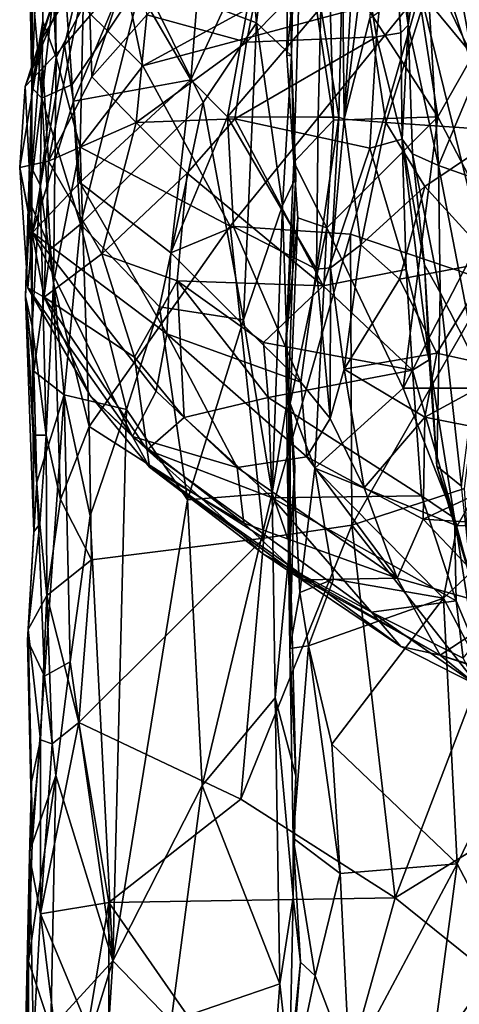
# Model space of a CAD drawing. Extents: x -11.9 to -9.02, y 1 to 3.8.
# Drawn here: x -11.9 to -11.6, y 1.48 to 2.15 of the extents above; entities that cross this region are included whole.
import ezdxf

# ---------------------------------------------------------------- set-up
doc = ezdxf.new("R2010")
doc.units = 0
doc.header["$MEASUREMENT"] = 0
doc.layers.add('1', color=7, linetype='CONTINUOUS')

msp = doc.modelspace()

# ---------------------------------------------------------------- linework, layer by layer
at = {"layer": '1'}
for points in [[(-11.741977, 2.151448, -5.581785), (-11.748157, 2.22236, -5.569823), (-11.71816, 2.343311, -5.630603)], [(-11.718141, 2.12901, -5.634744), (-11.741977, 2.151448, -5.581785), (-11.71816, 2.343311, -5.630603)], [(-11.718141, 2.12901, -5.634744), (-11.71816, 2.343311, -5.630603), (-11.71581, 2.241949, -5.65347)], [(-11.886549, 2.314446, -4.973905), (-11.893815, 2.336239, -5.18893), (-11.89437, 2.107221, -5.097109)], [(-11.893973, 2.228181, -5.170255), (-11.89437, 2.107221, -5.097109), (-11.893815, 2.336239, -5.18893)], [(-11.648535, 2.219141, -6.349322), (-11.638848, 2.14981, -6.309916), (-11.643972, 2.315133, -6.326726)], [(-11.643972, 2.315133, -6.326726), (-11.638848, 2.14981, -6.309916), (-11.62793, 2.222055, -6.292064)], [(-11.886895, 2.15256, -4.987487), (-11.886549, 2.314446, -4.973905), (-11.89437, 2.107221, -5.097109)], [(-11.886895, 2.15256, -4.987487), (-11.878054, 2.127931, -4.918305), (-11.886549, 2.314446, -4.973905)], [(-11.879921, 2.30371, -4.91935), (-11.886549, 2.314446, -4.973905), (-11.878054, 2.127931, -4.918305)], [(-11.879921, 2.30371, -4.91935), (-11.878054, 2.127931, -4.918305), (-11.859641, 2.162261, -4.892778)], [(-11.648177, 2.277424, -5.869814), (-11.618646, 2.087704, -5.882328), (-11.692923, 2.202729, -5.854685)], [(-11.648177, 2.277424, -5.869814), (-11.569942, 2.173547, -5.911712), (-11.618646, 2.087704, -5.882328)], [(-11.62793, 2.222055, -6.292064), (-11.592858, 2.114973, -6.259557), (-11.62143, 2.271901, -6.287867)], [(-11.592858, 2.114973, -6.259557), (-11.526403, 2.164721, -6.245783), (-11.62143, 2.271901, -6.287867)], [(-11.848545, 2.262162, -6.790751), (-11.852678, 2.220403, -6.87004), (-11.899028, 2.108297, -6.801733)], [(-11.899028, 2.108297, -6.801733), (-11.888202, 2.139631, -6.734148), (-11.848545, 2.262162, -6.790751)], [(-11.848545, 2.262162, -6.790751), (-11.888202, 2.139631, -6.734148), (-11.856304, 2.193594, -6.660547)], [(-11.682357, 2.085911, -7.217481), (-11.672349, 2.261169, -7.198972), (-11.660552, 2.26164, -7.228556)], [(-11.682357, 2.085911, -7.217481), (-11.660552, 2.26164, -7.228556), (-11.664882, 2.154674, -7.241834)], [(-11.672349, 2.261169, -7.198972), (-11.682357, 2.085911, -7.217481), (-11.683491, 2.191198, -7.126281)], [(-11.859641, 2.162261, -4.892778), (-11.818978, 2.122277, -4.888252), (-11.846766, 2.254179, -4.890182)], [(-11.846766, 2.254179, -4.890182), (-11.818978, 2.122277, -4.888252), (-11.591002, 2.24664, -4.894796)], [(-11.816298, 2.15689, -6.557848), (-11.748643, 2.138393, -6.489098), (-11.72645, 2.249982, -6.520894)], [(-11.672652, 2.216806, -6.473782), (-11.72645, 2.249982, -6.520894), (-11.748643, 2.138393, -6.489098)], [(-11.591002, 2.24664, -4.894796), (-11.818978, 2.122277, -4.888252), (-11.630753, 2.17272, -4.89292)], [(-11.71581, 2.241949, -5.65347), (-11.720194, 2.230452, -5.802844), (-11.718141, 2.12901, -5.634744)], [(-11.5441, 2.147259, -7.264875), (-11.622177, 2.184779, -7.259674), (-11.485735, 2.245208, -7.262051)], [(-11.650683, 2.239696, -6.447791), (-11.672652, 2.216806, -6.473782), (-11.66035, 2.14194, -6.451372)], [(-11.643941, 2.144765, -6.408901), (-11.650683, 2.239696, -6.447791), (-11.66035, 2.14194, -6.451372)], [(-11.650683, 2.239696, -6.447791), (-11.643941, 2.144765, -6.408901), (-11.648535, 2.219141, -6.349322)], [(-11.893973, 2.228181, -5.170255), (-11.895988, 2.197838, -5.232329), (-11.89437, 2.107221, -5.097109)], [(-11.777183, 2.230682, -7.000551), (-11.786386, 2.112731, -7.048249), (-11.829329, 2.186293, -6.968868)], [(-11.737509, 2.218707, -7.059928), (-11.786386, 2.112731, -7.048249), (-11.777183, 2.230682, -7.000551)], [(-11.720194, 2.230452, -5.802844), (-11.711258, 2.227731, -5.835223), (-11.721335, 2.129579, -5.80552)], [(-11.718141, 2.12901, -5.634744), (-11.720194, 2.230452, -5.802844), (-11.721335, 2.129579, -5.80552)], [(-11.741977, 2.151448, -5.581785), (-11.819474, 2.180818, -5.483482), (-11.748157, 2.22236, -5.569823)], [(-11.716627, 2.056821, -5.813135), (-11.721335, 2.129579, -5.80552), (-11.711258, 2.227731, -5.835223)], [(-11.689483, 2.085333, -5.854832), (-11.716627, 2.056821, -5.813135), (-11.711258, 2.227731, -5.835223)], [(-11.689483, 2.085333, -5.854832), (-11.711258, 2.227731, -5.835223), (-11.692923, 2.202729, -5.854685)], [(-11.638848, 2.14981, -6.309916), (-11.618209, 2.054521, -6.277242), (-11.62793, 2.222055, -6.292064)], [(-11.592858, 2.114973, -6.259557), (-11.62793, 2.222055, -6.292064), (-11.618209, 2.054521, -6.277242)], [(-11.899028, 2.108297, -6.801733), (-11.852678, 2.220403, -6.87004), (-11.872217, 2.136341, -6.906042)], [(-11.887588, 2.100365, -5.305472), (-11.895988, 2.197838, -5.232329), (-11.87482, 2.216643, -5.351472)], [(-11.887588, 2.100365, -5.305472), (-11.87482, 2.216643, -5.351472), (-11.867024, 2.109534, -5.390075)], [(-11.819474, 2.180818, -5.483482), (-11.867024, 2.109534, -5.390075), (-11.87482, 2.216643, -5.351472)], [(-11.852678, 2.220403, -6.87004), (-11.829329, 2.186293, -6.968868), (-11.872217, 2.136341, -6.906042)], [(-11.761621, 2.08762, -7.075603), (-11.786386, 2.112731, -7.048249), (-11.737509, 2.218707, -7.059928)], [(-11.737509, 2.218707, -7.059928), (-11.698193, 2.161823, -7.105693), (-11.761621, 2.08762, -7.075603)], [(-11.748643, 2.138393, -6.489098), (-11.66035, 2.14194, -6.451372), (-11.672652, 2.216806, -6.473782)], [(-11.643941, 2.144765, -6.408901), (-11.638848, 2.14981, -6.309916), (-11.648535, 2.219141, -6.349322)], [(-11.853627, 2.114689, -6.602867), (-11.820882, 2.214722, -6.592113), (-11.856304, 2.193594, -6.660547)], [(-11.820882, 2.214722, -6.592113), (-11.853627, 2.114689, -6.602867), (-11.816298, 2.15689, -6.557848)], [(-11.689483, 2.085333, -5.854832), (-11.692923, 2.202729, -5.854685), (-11.618646, 2.087704, -5.882328)], [(-11.887588, 2.100365, -5.305472), (-11.89437, 2.107221, -5.097109), (-11.895988, 2.197838, -5.232329)], [(-11.856304, 2.193594, -6.660547), (-11.888202, 2.139631, -6.734148), (-11.883177, 2.057423, -6.656087)], [(-11.853627, 2.114689, -6.602867), (-11.856304, 2.193594, -6.660547), (-11.883177, 2.057423, -6.656087)], [(-11.698193, 2.161823, -7.105693), (-11.683491, 2.191198, -7.126281), (-11.685869, 2.087343, -7.137927)], [(-11.682357, 2.085911, -7.217481), (-11.685869, 2.087343, -7.137927), (-11.683491, 2.191198, -7.126281)], [(-11.872217, 2.136341, -6.906042), (-11.829329, 2.186293, -6.968868), (-11.866096, 2.098176, -6.944432)], [(-11.866096, 2.098176, -6.944432), (-11.829329, 2.186293, -6.968868), (-11.786386, 2.112731, -7.048249)], [(-11.654075, 2.083739, -7.245763), (-11.664882, 2.154674, -7.241834), (-11.622177, 2.184779, -7.259674)], [(-11.57109, 2.078196, -7.255583), (-11.654075, 2.083739, -7.245763), (-11.622177, 2.184779, -7.259674)], [(-11.622177, 2.184779, -7.259674), (-11.5441, 2.147259, -7.264875), (-11.57109, 2.078196, -7.255583)], [(-11.861528, 2.014744, -5.402462), (-11.867024, 2.109534, -5.390075), (-11.819474, 2.180818, -5.483482)], [(-11.861528, 2.014744, -5.402462), (-11.819474, 2.180818, -5.483482), (-11.778109, 2.097289, -5.537838)], [(-11.778109, 2.097289, -5.537838), (-11.819474, 2.180818, -5.483482), (-11.741977, 2.151448, -5.581785)], [(-11.630753, 2.17272, -4.89292), (-11.520952, 2.040144, -4.892008), (-11.51067, 2.180495, -4.889797)], [(-11.759872, 2.013231, -4.891895), (-11.630753, 2.17272, -4.89292), (-11.818978, 2.122277, -4.888252)], [(-11.759872, 2.013231, -4.891895), (-11.678094, 2.007768, -4.892097), (-11.630753, 2.17272, -4.89292)], [(-11.582562, 1.975522, -4.894331), (-11.630753, 2.17272, -4.89292), (-11.678094, 2.007768, -4.892097)], [(-11.630753, 2.17272, -4.89292), (-11.582562, 1.975522, -4.894331), (-11.520952, 2.040144, -4.892008)], [(-11.569942, 2.173547, -5.911712), (-11.582786, 2.018841, -5.907443), (-11.618646, 2.087704, -5.882328)], [(-11.859641, 2.162261, -4.892778), (-11.878054, 2.127931, -4.918305), (-11.861553, 2.066907, -4.89274)], [(-11.818978, 2.122277, -4.888252), (-11.859641, 2.162261, -4.892778), (-11.861553, 2.066907, -4.89274)], [(-11.698193, 2.161823, -7.105693), (-11.699986, 2.087422, -7.11233), (-11.761621, 2.08762, -7.075603)], [(-11.698193, 2.161823, -7.105693), (-11.685869, 2.087343, -7.137927), (-11.699986, 2.087422, -7.11233)], [(-11.816298, 2.15689, -6.557848), (-11.853627, 2.114689, -6.602867), (-11.823628, 2.083793, -6.550014)], [(-11.823628, 2.083793, -6.550014), (-11.748643, 2.138393, -6.489098), (-11.816298, 2.15689, -6.557848)], [(-11.654075, 2.083739, -7.245763), (-11.682357, 2.085911, -7.217481), (-11.664882, 2.154674, -7.241834)], [(-11.894507, 2.052683, -4.999788), (-11.886895, 2.15256, -4.987487), (-11.89437, 2.107221, -5.097109)], [(-11.888807, 2.041256, -4.925889), (-11.886895, 2.15256, -4.987487), (-11.894507, 2.052683, -4.999788)], [(-11.878054, 2.127931, -4.918305), (-11.886895, 2.15256, -4.987487), (-11.888807, 2.041256, -4.925889)], [(-11.778109, 2.097289, -5.537838), (-11.741977, 2.151448, -5.581785), (-11.750772, 1.949565, -5.567022)], [(-11.741977, 2.151448, -5.581785), (-11.724247, 2.027273, -5.60935), (-11.750772, 1.949565, -5.567022)], [(-11.718141, 2.12901, -5.634744), (-11.724247, 2.027273, -5.60935), (-11.741977, 2.151448, -5.581785)], [(-11.638848, 2.14981, -6.309916), (-11.643941, 2.144765, -6.408901), (-11.643026, 2.072535, -6.418404)], [(-11.635862, 2.062499, -6.314745), (-11.638848, 2.14981, -6.309916), (-11.643026, 2.072535, -6.418404)], [(-11.635862, 2.062499, -6.314745), (-11.618209, 2.054521, -6.277242), (-11.638848, 2.14981, -6.309916)], [(-11.748643, 2.138393, -6.489098), (-11.756498, 2.086296, -6.489125), (-11.66035, 2.14194, -6.451372)], [(-11.66035, 2.14194, -6.451372), (-11.756498, 2.086296, -6.489125), (-11.664958, 2.066289, -6.44949)], [(-11.664958, 2.066289, -6.44949), (-11.643026, 2.072535, -6.418404), (-11.66035, 2.14194, -6.451372)], [(-11.643026, 2.072535, -6.418404), (-11.643941, 2.144765, -6.408901), (-11.66035, 2.14194, -6.451372)], [(-11.883177, 2.057423, -6.656087), (-11.888202, 2.139631, -6.734148), (-11.902717, 2.053203, -6.739274)], [(-11.899028, 2.108297, -6.801733), (-11.902717, 2.053203, -6.739274), (-11.888202, 2.139631, -6.734148)], [(-11.899028, 2.108297, -6.801733), (-11.872217, 2.136341, -6.906042), (-11.893931, 2.008951, -6.862255)], [(-11.893931, 2.008951, -6.862255), (-11.872217, 2.136341, -6.906042), (-11.866096, 2.098176, -6.944432)], [(-11.756498, 2.086296, -6.489125), (-11.748643, 2.138393, -6.489098), (-11.823628, 2.083793, -6.550014)], [(-11.878054, 2.127931, -4.918305), (-11.888807, 2.041256, -4.925889), (-11.879748, 1.974708, -4.909985)], [(-11.861553, 2.066907, -4.89274), (-11.878054, 2.127931, -4.918305), (-11.879748, 1.974708, -4.909985)], [(-11.718141, 2.12901, -5.634744), (-11.715213, 2.046534, -5.648987), (-11.724247, 2.027273, -5.60935)], [(-11.718141, 2.12901, -5.634744), (-11.721335, 2.129579, -5.80552), (-11.716627, 2.056821, -5.813135)], [(-11.715213, 2.046534, -5.648987), (-11.718141, 2.12901, -5.634744), (-11.716627, 2.056821, -5.813135)], [(-11.759872, 2.013231, -4.891895), (-11.818978, 2.122277, -4.888252), (-11.861553, 2.066907, -4.89274)], [(-11.853627, 2.114689, -6.602867), (-11.883177, 2.057423, -6.656087), (-11.823628, 2.083793, -6.550014)], [(-11.618209, 2.054521, -6.277242), (-11.559033, 2.03337, -6.252784), (-11.592858, 2.114973, -6.259557)], [(-11.893931, 2.008951, -6.862255), (-11.902717, 2.053203, -6.739274), (-11.899028, 2.108297, -6.801733)], [(-11.867024, 2.109534, -5.390075), (-11.861528, 2.014744, -5.402462), (-11.887588, 2.100365, -5.305472)], [(-11.86193, 2.043027, -6.948021), (-11.866096, 2.098176, -6.944432), (-11.786386, 2.112731, -7.048249)], [(-11.800067, 1.995232, -7.024613), (-11.86193, 2.043027, -6.948021), (-11.786386, 2.112731, -7.048249)], [(-11.786386, 2.112731, -7.048249), (-11.761621, 2.08762, -7.075603), (-11.800067, 1.995232, -7.024613)], [(-11.898779, 1.96542, -5.155106), (-11.89437, 2.107221, -5.097109), (-11.896317, 2.030419, -5.259486)], [(-11.89437, 2.107221, -5.097109), (-11.898779, 1.96542, -5.155106), (-11.894507, 2.052683, -4.999788)], [(-11.896317, 2.030419, -5.259486), (-11.89437, 2.107221, -5.097109), (-11.887588, 2.100365, -5.305472)], [(-11.887588, 2.100365, -5.305472), (-11.881762, 1.997668, -5.343847), (-11.896317, 2.030419, -5.259486)], [(-11.866096, 2.098176, -6.944432), (-11.86193, 2.043027, -6.948021), (-11.893931, 2.008951, -6.862255)], [(-11.861528, 2.014744, -5.402462), (-11.881762, 1.997668, -5.343847), (-11.887588, 2.100365, -5.305472)], [(-11.778109, 2.097289, -5.537838), (-11.807691, 1.958387, -5.501422), (-11.861528, 2.014744, -5.402462)], [(-11.778109, 2.097289, -5.537838), (-11.750772, 1.949565, -5.567022), (-11.807691, 1.958387, -5.501422)], [(-11.761621, 2.08762, -7.075603), (-11.757576, 2.012773, -7.068969), (-11.800067, 1.995232, -7.024613)], [(-11.7012, 1.984042, -7.107517), (-11.761621, 2.08762, -7.075603), (-11.699986, 2.087422, -7.11233)], [(-11.7012, 1.984042, -7.107517), (-11.757576, 2.012773, -7.068969), (-11.761621, 2.08762, -7.075603)], [(-11.694189, 2.012114, -5.854921), (-11.618646, 2.087704, -5.882328), (-11.642308, 1.903277, -5.868273)], [(-11.694189, 2.012114, -5.854921), (-11.689483, 2.085333, -5.854832), (-11.618646, 2.087704, -5.882328)], [(-11.582786, 2.018841, -5.907443), (-11.642308, 1.903277, -5.868273), (-11.618646, 2.087704, -5.882328)], [(-11.883177, 2.057423, -6.656087), (-11.847007, 1.994612, -6.601606), (-11.823628, 2.083793, -6.550014)], [(-11.847007, 1.994612, -6.601606), (-11.788948, 2.049283, -6.517396), (-11.823628, 2.083793, -6.550014)], [(-11.756498, 2.086296, -6.489125), (-11.823628, 2.083793, -6.550014), (-11.788948, 2.049283, -6.517396)], [(-11.756498, 2.086296, -6.489125), (-11.788948, 2.049283, -6.517396), (-11.696685, 1.972779, -6.480402)], [(-11.664958, 2.066289, -6.44949), (-11.756498, 2.086296, -6.489125), (-11.696685, 1.972779, -6.480402)], [(-11.716627, 2.056821, -5.813135), (-11.689483, 2.085333, -5.854832), (-11.694189, 2.012114, -5.854921)], [(-11.7012, 1.984042, -7.107517), (-11.699986, 2.087422, -7.11233), (-11.685869, 2.087343, -7.137927)], [(-11.691574, 1.984996, -7.173455), (-11.7012, 1.984042, -7.107517), (-11.685869, 2.087343, -7.137927)], [(-11.691574, 1.984996, -7.173455), (-11.685869, 2.087343, -7.137927), (-11.682357, 2.085911, -7.217481)], [(-11.682357, 2.085911, -7.217481), (-11.671073, 2.000703, -7.216564), (-11.691574, 1.984996, -7.173455)], [(-11.682357, 2.085911, -7.217481), (-11.654075, 2.083739, -7.245763), (-11.671073, 2.000703, -7.216564)], [(-11.654075, 2.083739, -7.245763), (-11.627468, 2.040373, -7.242796), (-11.671073, 2.000703, -7.216564)], [(-11.57109, 2.078196, -7.255583), (-11.627468, 2.040373, -7.242796), (-11.654075, 2.083739, -7.245763)], [(-11.581042, 1.989378, -7.226834), (-11.627468, 2.040373, -7.242796), (-11.57109, 2.078196, -7.255583)], [(-11.640206, 1.983777, -6.450972), (-11.643026, 2.072535, -6.418404), (-11.664958, 2.066289, -6.44949)], [(-11.6247, 1.922515, -6.441988), (-11.643026, 2.072535, -6.418404), (-11.640206, 1.983777, -6.450972)], [(-11.627731, 1.987065, -6.341294), (-11.643026, 2.072535, -6.418404), (-11.6247, 1.922515, -6.441988)], [(-11.643026, 2.072535, -6.418404), (-11.627731, 1.987065, -6.341294), (-11.635862, 2.062499, -6.314745)], [(-11.855575, 1.877258, -4.891995), (-11.861553, 2.066907, -4.89274), (-11.879748, 1.974708, -4.909985)], [(-11.861553, 2.066907, -4.89274), (-11.855575, 1.877258, -4.891995), (-11.759872, 2.013231, -4.891895)], [(-11.664958, 2.066289, -6.44949), (-11.696685, 1.972779, -6.480402), (-11.640206, 1.983777, -6.450972)], [(-11.635862, 2.062499, -6.314745), (-11.627731, 1.987065, -6.341294), (-11.617038, 1.968153, -6.294883)], [(-11.635862, 2.062499, -6.314745), (-11.617038, 1.968153, -6.294883), (-11.618209, 2.054521, -6.277242)], [(-11.886171, 1.965042, -6.703592), (-11.883177, 2.057423, -6.656087), (-11.902717, 2.053203, -6.739274)], [(-11.883177, 2.057423, -6.656087), (-11.886171, 1.965042, -6.703592), (-11.847007, 1.994612, -6.601606)], [(-11.721961, 1.933108, -5.792189), (-11.715213, 2.046534, -5.648987), (-11.716627, 2.056821, -5.813135)], [(-11.716627, 2.056821, -5.813135), (-11.713805, 2.018979, -5.830559), (-11.721961, 1.933108, -5.792189)], [(-11.713805, 2.018979, -5.830559), (-11.716627, 2.056821, -5.813135), (-11.694189, 2.012114, -5.854921)], [(-11.591965, 1.918889, -6.274687), (-11.618209, 2.054521, -6.277242), (-11.617038, 1.968153, -6.294883)], [(-11.618209, 2.054521, -6.277242), (-11.591965, 1.918889, -6.274687), (-11.559033, 2.03337, -6.252784)], [(-11.902717, 2.053203, -6.739274), (-11.897208, 1.97149, -6.794898), (-11.886171, 1.965042, -6.703592)], [(-11.902717, 2.053203, -6.739274), (-11.893931, 2.008951, -6.862255), (-11.897208, 1.97149, -6.794898)], [(-11.898779, 1.96542, -5.155106), (-11.894192, 1.945303, -5.038443), (-11.894507, 2.052683, -4.999788)], [(-11.888807, 2.041256, -4.925889), (-11.894507, 2.052683, -4.999788), (-11.894192, 1.945303, -5.038443)], [(-11.788948, 2.049283, -6.517396), (-11.847007, 1.994612, -6.601606), (-11.795711, 1.976254, -6.546779)], [(-11.696685, 1.972779, -6.480402), (-11.788948, 2.049283, -6.517396), (-11.795711, 1.976254, -6.546779)], [(-11.888807, 2.041256, -4.925889), (-11.894192, 1.945303, -5.038443), (-11.884788, 1.871372, -4.928983)], [(-11.893931, 2.008951, -6.862255), (-11.86193, 2.043027, -6.948021), (-11.802688, 1.940045, -6.999779)], [(-11.888807, 2.041256, -4.925889), (-11.884788, 1.871372, -4.928983), (-11.879748, 1.974708, -4.909985)], [(-11.802688, 1.940045, -6.999779), (-11.86193, 2.043027, -6.948021), (-11.800067, 1.995232, -7.024613)], [(-11.724247, 2.027273, -5.60935), (-11.715213, 2.046534, -5.648987), (-11.720132, 1.89937, -5.627838)], [(-11.715213, 2.046534, -5.648987), (-11.721961, 1.933108, -5.792189), (-11.720132, 1.89937, -5.627838)], [(-11.627468, 2.040373, -7.242796), (-11.644855, 1.977194, -7.219998), (-11.671073, 2.000703, -7.216564)], [(-11.581042, 1.989378, -7.226834), (-11.644855, 1.977194, -7.219998), (-11.627468, 2.040373, -7.242796)], [(-11.896317, 2.030419, -5.259486), (-11.893143, 1.914791, -5.276005), (-11.898779, 1.96542, -5.155106)], [(-11.881762, 1.997668, -5.343847), (-11.893143, 1.914791, -5.276005), (-11.896317, 2.030419, -5.259486)], [(-11.724247, 2.027273, -5.60935), (-11.731318, 1.83182, -5.598295), (-11.750772, 1.949565, -5.567022)], [(-11.724247, 2.027273, -5.60935), (-11.720132, 1.89937, -5.627838), (-11.731318, 1.83182, -5.598295)], [(-11.881762, 1.997668, -5.343847), (-11.861528, 2.014744, -5.402462), (-11.872422, 1.898696, -5.356779)], [(-11.830257, 1.888754, -5.463758), (-11.872422, 1.898696, -5.356779), (-11.861528, 2.014744, -5.402462)], [(-11.861528, 2.014744, -5.402462), (-11.807691, 1.958387, -5.501422), (-11.830257, 1.888754, -5.463758)], [(-11.713805, 2.018979, -5.830559), (-11.719017, 1.892883, -5.821082), (-11.721961, 1.933108, -5.792189)], [(-11.713805, 2.018979, -5.830559), (-11.694189, 2.012114, -5.854921), (-11.719017, 1.892883, -5.821082)], [(-11.642308, 1.903277, -5.868273), (-11.582786, 2.018841, -5.907443), (-11.55161, 1.903267, -5.933311)], [(-11.893931, 2.008951, -6.862255), (-11.826008, 1.870405, -6.863452), (-11.897208, 1.97149, -6.794898)], [(-11.826008, 1.870405, -6.863452), (-11.893931, 2.008951, -6.862255), (-11.809941, 1.901195, -6.94799)], [(-11.809941, 1.901195, -6.94799), (-11.893931, 2.008951, -6.862255), (-11.802688, 1.940045, -6.999779)], [(-11.736909, 1.801369, -4.89108), (-11.759872, 2.013231, -4.891895), (-11.855575, 1.877258, -4.891995)], [(-11.757576, 2.012773, -7.068969), (-11.711664, 1.907184, -7.073671), (-11.800067, 1.995232, -7.024613)], [(-11.736909, 1.801369, -4.89108), (-11.678094, 2.007768, -4.892097), (-11.759872, 2.013231, -4.891895)], [(-11.711664, 1.907184, -7.073671), (-11.757576, 2.012773, -7.068969), (-11.7012, 1.984042, -7.107517)], [(-11.677139, 1.810015, -4.894245), (-11.678094, 2.007768, -4.892097), (-11.736909, 1.801369, -4.89108)], [(-11.719017, 1.892883, -5.821082), (-11.694189, 2.012114, -5.854921), (-11.702169, 1.848853, -5.847141)], [(-11.694189, 2.012114, -5.854921), (-11.642308, 1.903277, -5.868273), (-11.702169, 1.848853, -5.847141)], [(-11.678094, 2.007768, -4.892097), (-11.677139, 1.810015, -4.894245), (-11.582562, 1.975522, -4.894331)], [(-11.691574, 1.984996, -7.173455), (-11.671073, 2.000703, -7.216564), (-11.682392, 1.916159, -7.160073)], [(-11.644855, 1.977194, -7.219998), (-11.682392, 1.916159, -7.160073), (-11.671073, 2.000703, -7.216564)], [(-11.881762, 1.997668, -5.343847), (-11.872422, 1.898696, -5.356779), (-11.893143, 1.914791, -5.276005)], [(-11.824749, 1.924187, -6.614065), (-11.847007, 1.994612, -6.601606), (-11.886171, 1.965042, -6.703592)], [(-11.824749, 1.924187, -6.614065), (-11.795711, 1.976254, -6.546779), (-11.847007, 1.994612, -6.601606)], [(-11.802688, 1.940045, -6.999779), (-11.800067, 1.995232, -7.024613), (-11.711664, 1.907184, -7.073671)], [(-11.619456, 1.927108, -7.193884), (-11.644855, 1.977194, -7.219998), (-11.581042, 1.989378, -7.226834)], [(-11.619456, 1.927108, -7.193884), (-11.581042, 1.989378, -7.226834), (-11.568483, 1.915747, -7.186256)], [(-11.7012, 1.984042, -7.107517), (-11.691851, 1.88269, -7.104812), (-11.711664, 1.907184, -7.073671)], [(-11.691851, 1.88269, -7.104812), (-11.7012, 1.984042, -7.107517), (-11.691574, 1.984996, -7.173455)], [(-11.696685, 1.972779, -6.480402), (-11.635943, 1.915485, -6.475321), (-11.640206, 1.983777, -6.450972)], [(-11.682392, 1.916159, -7.160073), (-11.691851, 1.88269, -7.104812), (-11.691574, 1.984996, -7.173455)], [(-11.635943, 1.915485, -6.475321), (-11.6247, 1.922515, -6.441988), (-11.640206, 1.983777, -6.450972)], [(-11.61937, 1.850192, -6.336136), (-11.617038, 1.968153, -6.294883), (-11.627731, 1.987065, -6.341294)], [(-11.627731, 1.987065, -6.341294), (-11.6247, 1.922515, -6.441988), (-11.61937, 1.850192, -6.336136)], [(-11.879748, 1.974708, -4.909985), (-11.884788, 1.871372, -4.928983), (-11.875055, 1.827523, -4.899761)], [(-11.875055, 1.827523, -4.899761), (-11.855575, 1.877258, -4.891995), (-11.879748, 1.974708, -4.909985)], [(-11.791062, 1.883216, -6.610059), (-11.795711, 1.976254, -6.546779), (-11.824749, 1.924187, -6.614065)], [(-11.737108, 1.934169, -6.520556), (-11.795711, 1.976254, -6.546779), (-11.734052, 1.89691, -6.544871)], [(-11.734052, 1.89691, -6.544871), (-11.795711, 1.976254, -6.546779), (-11.791062, 1.883216, -6.610059)], [(-11.795711, 1.976254, -6.546779), (-11.737108, 1.934169, -6.520556), (-11.696685, 1.972779, -6.480402)], [(-11.644855, 1.977194, -7.219998), (-11.619456, 1.927108, -7.193884), (-11.682392, 1.916159, -7.160073)], [(-11.582562, 1.975522, -4.894331), (-11.677139, 1.810015, -4.894245), (-11.600677, 1.835128, -4.892691)], [(-11.854962, 1.898162, -6.775846), (-11.886171, 1.965042, -6.703592), (-11.897208, 1.97149, -6.794898)], [(-11.854962, 1.898162, -6.775846), (-11.897208, 1.97149, -6.794898), (-11.826008, 1.870405, -6.863452)], [(-11.635943, 1.915485, -6.475321), (-11.696685, 1.972779, -6.480402), (-11.737108, 1.934169, -6.520556)], [(-11.61937, 1.850192, -6.336136), (-11.602684, 1.836659, -6.303457), (-11.617038, 1.968153, -6.294883)], [(-11.602684, 1.836659, -6.303457), (-11.591965, 1.918889, -6.274687), (-11.617038, 1.968153, -6.294883)], [(-11.893062, 1.805688, -5.159013), (-11.893659, 1.871365, -5.061349), (-11.898779, 1.96542, -5.155106)], [(-11.891086, 1.839287, -5.25363), (-11.893062, 1.805688, -5.159013), (-11.898779, 1.96542, -5.155106)], [(-11.893659, 1.871365, -5.061349), (-11.894192, 1.945303, -5.038443), (-11.898779, 1.96542, -5.155106)], [(-11.893143, 1.914791, -5.276005), (-11.891086, 1.839287, -5.25363), (-11.898779, 1.96542, -5.155106)], [(-11.816247, 1.86137, -6.700988), (-11.824749, 1.924187, -6.614065), (-11.886171, 1.965042, -6.703592)], [(-11.886171, 1.965042, -6.703592), (-11.854962, 1.898162, -6.775846), (-11.816247, 1.86137, -6.700988)], [(-11.78872, 1.82744, -5.516961), (-11.830257, 1.888754, -5.463758), (-11.807691, 1.958387, -5.501422)], [(-11.807691, 1.958387, -5.501422), (-11.750772, 1.949565, -5.567022), (-11.78872, 1.82744, -5.516961)], [(-11.731318, 1.83182, -5.598295), (-11.78872, 1.82744, -5.516961), (-11.750772, 1.949565, -5.567022)], [(-11.884788, 1.871372, -4.928983), (-11.894192, 1.945303, -5.038443), (-11.893659, 1.871365, -5.061349)], [(-11.754905, 1.849407, -6.986059), (-11.809941, 1.901195, -6.94799), (-11.802688, 1.940045, -6.999779)], [(-11.707642, 1.856441, -7.047673), (-11.802688, 1.940045, -6.999779), (-11.711664, 1.907184, -7.073671)], [(-11.754905, 1.849407, -6.986059), (-11.802688, 1.940045, -6.999779), (-11.707642, 1.856441, -7.047673)], [(-11.737108, 1.934169, -6.520556), (-11.734052, 1.89691, -6.544871), (-11.635943, 1.915485, -6.475321)], [(-11.721961, 1.933108, -5.792189), (-11.715755, 1.849584, -5.685535), (-11.720132, 1.89937, -5.627838)], [(-11.719199, 1.726416, -5.772048), (-11.721961, 1.933108, -5.792189), (-11.719017, 1.892883, -5.821082)], [(-11.721961, 1.933108, -5.792189), (-11.719199, 1.726416, -5.772048), (-11.715755, 1.849584, -5.685535)], [(-11.619456, 1.927108, -7.193884), (-11.627525, 1.88341, -7.161171), (-11.682392, 1.916159, -7.160073)], [(-11.568483, 1.915747, -7.186256), (-11.627525, 1.88341, -7.161171), (-11.619456, 1.927108, -7.193884)], [(-11.791062, 1.883216, -6.610059), (-11.824749, 1.924187, -6.614065), (-11.816247, 1.86137, -6.700988)], [(-11.6247, 1.922515, -6.441988), (-11.635943, 1.915485, -6.475321), (-11.607373, 1.814865, -6.505832)], [(-11.607373, 1.814865, -6.505832), (-11.61937, 1.850192, -6.336136), (-11.6247, 1.922515, -6.441988)], [(-11.891086, 1.839287, -5.25363), (-11.893143, 1.914791, -5.276005), (-11.872422, 1.898696, -5.356779)], [(-11.734052, 1.89691, -6.544871), (-11.629857, 1.829971, -6.538145), (-11.635943, 1.915485, -6.475321)], [(-11.682392, 1.916159, -7.160073), (-11.668668, 1.835579, -7.09191), (-11.691851, 1.88269, -7.104812)], [(-11.668668, 1.835579, -7.09191), (-11.682392, 1.916159, -7.160073), (-11.627525, 1.88341, -7.161171)], [(-11.629857, 1.829971, -6.538145), (-11.607373, 1.814865, -6.505832), (-11.635943, 1.915485, -6.475321)], [(-11.524053, 1.86312, -7.154461), (-11.627525, 1.88341, -7.161171), (-11.568483, 1.915747, -7.186256)], [(-11.691851, 1.88269, -7.104812), (-11.707642, 1.856441, -7.047673), (-11.711664, 1.907184, -7.073671)], [(-11.754905, 1.849407, -6.986059), (-11.826008, 1.870405, -6.863452), (-11.809941, 1.901195, -6.94799)], [(-11.642308, 1.903277, -5.868273), (-11.605611, 1.80962, -5.890002), (-11.702169, 1.848853, -5.847141)], [(-11.642308, 1.903277, -5.868273), (-11.55161, 1.903267, -5.933311), (-11.605611, 1.80962, -5.890002)], [(-11.560328, 1.811635, -5.92751), (-11.605611, 1.80962, -5.890002), (-11.55161, 1.903267, -5.933311)], [(-11.891086, 1.839287, -5.25363), (-11.872422, 1.898696, -5.356779), (-11.885798, 1.707439, -5.297699)], [(-11.872422, 1.898696, -5.356779), (-11.86841, 1.717259, -5.381381), (-11.885798, 1.707439, -5.297699)], [(-11.86841, 1.717259, -5.381381), (-11.872422, 1.898696, -5.356779), (-11.854961, 1.816469, -5.418763)], [(-11.872422, 1.898696, -5.356779), (-11.830257, 1.888754, -5.463758), (-11.854961, 1.816469, -5.418763)], [(-11.81449, 1.849597, -6.833275), (-11.816247, 1.86137, -6.700988), (-11.854962, 1.898162, -6.775846)], [(-11.826008, 1.870405, -6.863452), (-11.81449, 1.849597, -6.833275), (-11.854962, 1.898162, -6.775846)], [(-11.734052, 1.89691, -6.544871), (-11.791062, 1.883216, -6.610059), (-11.73118, 1.828699, -6.629089)], [(-11.629857, 1.829971, -6.538145), (-11.734052, 1.89691, -6.544871), (-11.73118, 1.828699, -6.629089)], [(-11.720132, 1.89937, -5.627838), (-11.719354, 1.796669, -5.63202), (-11.731318, 1.83182, -5.598295)], [(-11.715755, 1.849584, -5.685535), (-11.719354, 1.796669, -5.63202), (-11.720132, 1.89937, -5.627838)], [(-11.839393, 1.514133, -5.44394), (-11.854961, 1.816469, -5.418763), (-11.830257, 1.888754, -5.463758)], [(-11.830257, 1.888754, -5.463758), (-11.78872, 1.82744, -5.516961), (-11.839393, 1.514133, -5.44394)], [(-11.71235, 1.764424, -5.813045), (-11.719199, 1.726416, -5.772048), (-11.719017, 1.892883, -5.821082)], [(-11.702169, 1.848853, -5.847141), (-11.71235, 1.764424, -5.813045), (-11.719017, 1.892883, -5.821082)], [(-11.791062, 1.883216, -6.610059), (-11.816247, 1.86137, -6.700988), (-11.73118, 1.828699, -6.629089)], [(-11.707642, 1.856441, -7.047673), (-11.691851, 1.88269, -7.104812), (-11.668668, 1.835579, -7.09191)], [(-11.627525, 1.88341, -7.161171), (-11.628621, 1.814264, -7.098179), (-11.668668, 1.835579, -7.09191)], [(-11.524053, 1.86312, -7.154461), (-11.628621, 1.814264, -7.098179), (-11.627525, 1.88341, -7.161171)], [(-11.855575, 1.877258, -4.891995), (-11.875055, 1.827523, -4.899761), (-11.853964, 1.786484, -4.888958)], [(-11.855575, 1.877258, -4.891995), (-11.853964, 1.786484, -4.888958), (-11.736909, 1.801369, -4.89108)], [(-11.893659, 1.871365, -5.061349), (-11.889084, 1.811083, -5.023333), (-11.884788, 1.871372, -4.928983)], [(-11.889084, 1.811083, -5.023333), (-11.893659, 1.871365, -5.061349), (-11.893062, 1.805688, -5.159013)], [(-11.884188, 1.762272, -4.911953), (-11.884788, 1.871372, -4.928983), (-11.889084, 1.811083, -5.023333)], [(-11.884788, 1.871372, -4.928983), (-11.884188, 1.762272, -4.911953), (-11.875055, 1.827523, -4.899761)], [(-11.81449, 1.849597, -6.833275), (-11.826008, 1.870405, -6.863452), (-11.750499, 1.811445, -6.932403)], [(-11.750499, 1.811445, -6.932403), (-11.826008, 1.870405, -6.863452), (-11.754905, 1.849407, -6.986059)], [(-11.73733, 1.790714, -6.758114), (-11.816247, 1.86137, -6.700988), (-11.81449, 1.849597, -6.833275)], [(-11.816247, 1.86137, -6.700988), (-11.73733, 1.790714, -6.758114), (-11.66386, 1.75102, -6.71827)], [(-11.66386, 1.75102, -6.71827), (-11.73118, 1.828699, -6.629089), (-11.816247, 1.86137, -6.700988)], [(-11.524053, 1.86312, -7.154461), (-11.552513, 1.809506, -7.098684), (-11.628621, 1.814264, -7.098179)], [(-11.646303, 1.774181, -7.012487), (-11.754905, 1.849407, -6.986059), (-11.707642, 1.856441, -7.047673)], [(-11.707642, 1.856441, -7.047673), (-11.668668, 1.835579, -7.09191), (-11.646303, 1.774181, -7.012487)], [(-11.81449, 1.849597, -6.833275), (-11.709515, 1.7729, -6.898119), (-11.703262, 1.771005, -6.832218)], [(-11.81449, 1.849597, -6.833275), (-11.703262, 1.771005, -6.832218), (-11.73733, 1.790714, -6.758114)], [(-11.709515, 1.7729, -6.898119), (-11.81449, 1.849597, -6.833275), (-11.750499, 1.811445, -6.932403)], [(-11.646303, 1.774181, -7.012487), (-11.750499, 1.811445, -6.932403), (-11.754905, 1.849407, -6.986059)], [(-11.715755, 1.849584, -5.685535), (-11.719199, 1.726416, -5.772048), (-11.719354, 1.796669, -5.63202)], [(-11.689535, 1.773352, -5.849553), (-11.71235, 1.764424, -5.813045), (-11.702169, 1.848853, -5.847141)], [(-11.702169, 1.848853, -5.847141), (-11.605611, 1.80962, -5.890002), (-11.614918, 1.760516, -5.878961)], [(-11.702169, 1.848853, -5.847141), (-11.614918, 1.760516, -5.878961), (-11.689535, 1.773352, -5.849553)], [(-11.602684, 1.836659, -6.303457), (-11.61937, 1.850192, -6.336136), (-11.595957, 1.774322, -6.342839)], [(-11.596108, 1.772524, -6.448503), (-11.61937, 1.850192, -6.336136), (-11.607373, 1.814865, -6.505832)], [(-11.596108, 1.772524, -6.448503), (-11.595957, 1.774322, -6.342839), (-11.61937, 1.850192, -6.336136)], [(-11.897495, 1.732076, -5.147308), (-11.893062, 1.805688, -5.159013), (-11.891086, 1.839287, -5.25363)], [(-11.891086, 1.839287, -5.25363), (-11.885798, 1.707439, -5.297699), (-11.897495, 1.732076, -5.147308)], [(-11.592348, 1.702023, -4.896525), (-11.600677, 1.835128, -4.892691), (-11.677139, 1.810015, -4.894245)], [(-11.668668, 1.835579, -7.09191), (-11.628621, 1.814264, -7.098179), (-11.646303, 1.774181, -7.012487)], [(-11.884188, 1.762272, -4.911953), (-11.853964, 1.786484, -4.888958), (-11.875055, 1.827523, -4.899761)], [(-11.778834, 1.633104, -5.536337), (-11.839393, 1.514133, -5.44394), (-11.78872, 1.82744, -5.516961)], [(-11.778834, 1.633104, -5.536337), (-11.78872, 1.82744, -5.516961), (-11.731318, 1.83182, -5.598295)], [(-11.729207, 1.692886, -5.600118), (-11.778834, 1.633104, -5.536337), (-11.731318, 1.83182, -5.598295)], [(-11.729207, 1.692886, -5.600118), (-11.731318, 1.83182, -5.598295), (-11.719354, 1.796669, -5.63202)], [(-11.606256, 1.758804, -6.624815), (-11.629857, 1.829971, -6.538145), (-11.73118, 1.828699, -6.629089)], [(-11.73118, 1.828699, -6.629089), (-11.66386, 1.75102, -6.71827), (-11.606256, 1.758804, -6.624815)], [(-11.629857, 1.829971, -6.538145), (-11.606256, 1.758804, -6.624815), (-11.607373, 1.814865, -6.505832)], [(-11.854961, 1.816469, -5.418763), (-11.839393, 1.514133, -5.44394), (-11.86841, 1.717259, -5.381381)], [(-11.570362, 1.752637, -7.022563), (-11.646303, 1.774181, -7.012487), (-11.628621, 1.814264, -7.098179)], [(-11.552513, 1.809506, -7.098684), (-11.570362, 1.752637, -7.022563), (-11.628621, 1.814264, -7.098179)], [(-11.596108, 1.772524, -6.448503), (-11.607373, 1.814865, -6.505832), (-11.59383, 1.729133, -6.624636)], [(-11.607373, 1.814865, -6.505832), (-11.606256, 1.758804, -6.624815), (-11.59383, 1.729133, -6.624636)], [(-11.897021, 1.739155, -5.045405), (-11.884188, 1.762272, -4.911953), (-11.889084, 1.811083, -5.023333)], [(-11.897021, 1.739155, -5.045405), (-11.889084, 1.811083, -5.023333), (-11.893062, 1.805688, -5.159013)], [(-11.677139, 1.810015, -4.894245), (-11.736909, 1.801369, -4.89108), (-11.752538, 1.623992, -4.892673)], [(-11.647645, 1.556781, -4.895105), (-11.677139, 1.810015, -4.894245), (-11.752538, 1.623992, -4.892673)], [(-11.750499, 1.811445, -6.932403), (-11.646303, 1.774181, -7.012487), (-11.709515, 1.7729, -6.898119)], [(-11.677139, 1.810015, -4.894245), (-11.647645, 1.556781, -4.895105), (-11.592348, 1.702023, -4.896525)], [(-11.560328, 1.811635, -5.92751), (-11.564455, 1.664629, -5.924215), (-11.614918, 1.760516, -5.878961)], [(-11.560328, 1.811635, -5.92751), (-11.614918, 1.760516, -5.878961), (-11.605611, 1.80962, -5.890002)], [(-11.893062, 1.805688, -5.159013), (-11.897495, 1.732076, -5.147308), (-11.897021, 1.739155, -5.045405)], [(-11.86249, 1.675913, -4.893355), (-11.736909, 1.801369, -4.89108), (-11.853964, 1.786484, -4.888958)], [(-11.752538, 1.623992, -4.892673), (-11.736909, 1.801369, -4.89108), (-11.86249, 1.675913, -4.893355)], [(-11.719354, 1.796669, -5.63202), (-11.715077, 1.639757, -5.6573), (-11.729207, 1.692886, -5.600118)], [(-11.719354, 1.796669, -5.63202), (-11.719199, 1.726416, -5.772048), (-11.715077, 1.639757, -5.6573)], [(-11.703262, 1.771005, -6.832218), (-11.643856, 1.727658, -6.804928), (-11.73733, 1.790714, -6.758114)], [(-11.66386, 1.75102, -6.71827), (-11.73733, 1.790714, -6.758114), (-11.643856, 1.727658, -6.804928)], [(-11.853964, 1.786484, -4.888958), (-11.884188, 1.762272, -4.911953), (-11.86249, 1.675913, -4.893355)], [(-11.71235, 1.764424, -5.813045), (-11.689535, 1.773352, -5.849553), (-11.706501, 1.728114, -5.843137)], [(-11.646303, 1.774181, -7.012487), (-11.617248, 1.721689, -6.915455), (-11.709515, 1.7729, -6.898119)], [(-11.614918, 1.760516, -5.878961), (-11.706501, 1.728114, -5.843137), (-11.689535, 1.773352, -5.849553)], [(-11.617248, 1.721689, -6.915455), (-11.646303, 1.774181, -7.012487), (-11.570362, 1.752637, -7.022563)], [(-11.617248, 1.721689, -6.915455), (-11.703262, 1.771005, -6.832218), (-11.709515, 1.7729, -6.898119)], [(-11.703262, 1.771005, -6.832218), (-11.617248, 1.721689, -6.915455), (-11.643856, 1.727658, -6.804928)], [(-11.888594, 1.664143, -4.936355), (-11.884188, 1.762272, -4.911953), (-11.897021, 1.739155, -5.045405)], [(-11.888594, 1.664143, -4.936355), (-11.880682, 1.661525, -4.908357), (-11.884188, 1.762272, -4.911953)], [(-11.880682, 1.661525, -4.908357), (-11.86249, 1.675913, -4.893355), (-11.884188, 1.762272, -4.911953)], [(-11.706501, 1.728114, -5.843137), (-11.719199, 1.726416, -5.772048), (-11.71235, 1.764424, -5.813045)], [(-11.614918, 1.760516, -5.878961), (-11.69061, 1.661206, -5.851269), (-11.706501, 1.728114, -5.843137)], [(-11.69061, 1.661206, -5.851269), (-11.614918, 1.760516, -5.878961), (-11.605642, 1.579975, -5.889638)], [(-11.564455, 1.664629, -5.924215), (-11.605642, 1.579975, -5.889638), (-11.614918, 1.760516, -5.878961)], [(-11.606256, 1.758804, -6.624815), (-11.66386, 1.75102, -6.71827), (-11.601441, 1.719811, -6.719302)], [(-11.606256, 1.758804, -6.624815), (-11.601441, 1.719811, -6.719302), (-11.59383, 1.729133, -6.624636)], [(-11.592124, 1.701303, -6.842913), (-11.66386, 1.75102, -6.71827), (-11.643856, 1.727658, -6.804928)], [(-11.601441, 1.719811, -6.719302), (-11.66386, 1.75102, -6.71827), (-11.592124, 1.701303, -6.842913)], [(-11.617248, 1.721689, -6.915455), (-11.570362, 1.752637, -7.022563), (-11.538356, 1.697234, -6.916785)], [(-11.894618, 1.635799, -5.084768), (-11.897021, 1.739155, -5.045405), (-11.897495, 1.732076, -5.147308)], [(-11.897021, 1.739155, -5.045405), (-11.894618, 1.635799, -5.084768), (-11.888594, 1.664143, -4.936355)], [(-11.894329, 1.593229, -5.248918), (-11.894618, 1.635799, -5.084768), (-11.897495, 1.732076, -5.147308)], [(-11.885798, 1.707439, -5.297699), (-11.894329, 1.593229, -5.248918), (-11.897495, 1.732076, -5.147308)], [(-11.719199, 1.726416, -5.772048), (-11.706501, 1.728114, -5.843137), (-11.71705, 1.597504, -5.809488)], [(-11.715077, 1.639757, -5.6573), (-11.719199, 1.726416, -5.772048), (-11.71705, 1.597504, -5.809488)], [(-11.71705, 1.597504, -5.809488), (-11.706501, 1.728114, -5.843137), (-11.685017, 1.573401, -5.850738)], [(-11.69061, 1.661206, -5.851269), (-11.685017, 1.573401, -5.850738), (-11.706501, 1.728114, -5.843137)], [(-11.592124, 1.701303, -6.842913), (-11.643856, 1.727658, -6.804928), (-11.617248, 1.721689, -6.915455)], [(-11.592124, 1.701303, -6.842913), (-11.617248, 1.721689, -6.915455), (-11.545727, 1.697935, -6.906861)], [(-11.617248, 1.721689, -6.915455), (-11.538356, 1.697234, -6.916785), (-11.545727, 1.697935, -6.906861)], [(-11.86841, 1.717259, -5.381381), (-11.878285, 1.639978, -5.353279), (-11.885798, 1.707439, -5.297699)], [(-11.86841, 1.717259, -5.381381), (-11.839393, 1.514133, -5.44394), (-11.878285, 1.639978, -5.353279)], [(-11.894329, 1.593229, -5.248918), (-11.885798, 1.707439, -5.297699), (-11.878285, 1.639978, -5.353279)], [(-11.592348, 1.702023, -4.896525), (-11.647645, 1.556781, -4.895105), (-11.501111, 1.647363, -4.89764)], [(-11.726148, 1.498495, -5.600859), (-11.778834, 1.633104, -5.536337), (-11.729207, 1.692886, -5.600118)], [(-11.716951, 1.557426, -5.628002), (-11.729207, 1.692886, -5.600118), (-11.715077, 1.639757, -5.6573)], [(-11.729207, 1.692886, -5.600118), (-11.716951, 1.557426, -5.628002), (-11.726148, 1.498495, -5.600859)], [(-11.86249, 1.675913, -4.893355), (-11.880682, 1.661525, -4.908357), (-11.888668, 1.546036, -4.904921)], [(-11.86249, 1.675913, -4.893355), (-11.888668, 1.546036, -4.904921), (-11.842147, 1.553742, -4.890715)], [(-11.86249, 1.675913, -4.893355), (-11.842147, 1.553742, -4.890715), (-11.752538, 1.623992, -4.892673)], [(-11.896079, 1.585096, -4.993577), (-11.888668, 1.546036, -4.904921), (-11.888594, 1.664143, -4.936355)], [(-11.896079, 1.585096, -4.993577), (-11.888594, 1.664143, -4.936355), (-11.894618, 1.635799, -5.084768)], [(-11.888594, 1.664143, -4.936355), (-11.888668, 1.546036, -4.904921), (-11.880682, 1.661525, -4.908357)], [(-11.69061, 1.661206, -5.851269), (-11.605642, 1.579975, -5.889638), (-11.685017, 1.573401, -5.850738)], [(-11.564455, 1.664629, -5.924215), (-11.573276, 1.518438, -5.911533), (-11.605642, 1.579975, -5.889638)], [(-11.576942, 1.499818, -4.894374), (-11.501111, 1.647363, -4.89764), (-11.647645, 1.556781, -4.895105)], [(-11.878285, 1.639978, -5.353279), (-11.881526, 1.468138, -5.333899), (-11.89684, 1.513926, -5.25393)], [(-11.894329, 1.593229, -5.248918), (-11.878285, 1.639978, -5.353279), (-11.89684, 1.513926, -5.25393)], [(-11.878285, 1.639978, -5.353279), (-11.839393, 1.514133, -5.44394), (-11.881526, 1.468138, -5.333899)], [(-11.715077, 1.639757, -5.6573), (-11.71705, 1.597504, -5.809488), (-11.716951, 1.557426, -5.628002)], [(-11.894618, 1.635799, -5.084768), (-11.894329, 1.593229, -5.248918), (-11.898802, 1.46097, -5.117465)], [(-11.896079, 1.585096, -4.993577), (-11.894618, 1.635799, -5.084768), (-11.898802, 1.46097, -5.117465)], [(-11.839393, 1.514133, -5.44394), (-11.778834, 1.633104, -5.536337), (-11.799924, 1.473092, -5.513909)], [(-11.726148, 1.498495, -5.600859), (-11.799924, 1.473092, -5.513909), (-11.778834, 1.633104, -5.536337)], [(-11.647645, 1.556781, -4.895105), (-11.752538, 1.623992, -4.892673), (-11.842147, 1.553742, -4.890715)], [(-11.898802, 1.46097, -5.117465), (-11.894329, 1.593229, -5.248918), (-11.89684, 1.513926, -5.25393)], [(-11.71705, 1.597504, -5.809488), (-11.685017, 1.573401, -5.850738), (-11.702065, 1.503971, -5.837331)], [(-11.71705, 1.597504, -5.809488), (-11.702065, 1.503971, -5.837331), (-11.711996, 1.513084, -5.798005)], [(-11.71705, 1.597504, -5.809488), (-11.711996, 1.513084, -5.798005), (-11.716951, 1.557426, -5.628002)], [(-11.893389, 1.461296, -4.987), (-11.896079, 1.585096, -4.993577), (-11.898802, 1.46097, -5.117465)], [(-11.893389, 1.461296, -4.987), (-11.888668, 1.546036, -4.904921), (-11.896079, 1.585096, -4.993577)], [(-11.685017, 1.573401, -5.850738), (-11.605642, 1.579975, -5.889638), (-11.678754, 1.442716, -5.856387)], [(-11.622984, 1.448865, -5.874057), (-11.678754, 1.442716, -5.856387), (-11.605642, 1.579975, -5.889638)], [(-11.605642, 1.579975, -5.889638), (-11.573276, 1.518438, -5.911533), (-11.622984, 1.448865, -5.874057)], [(-11.685017, 1.573401, -5.850738), (-11.678754, 1.442716, -5.856387), (-11.702065, 1.503971, -5.837331)], [(-11.888668, 1.546036, -4.904921), (-11.856494, 1.468723, -4.895096), (-11.842147, 1.553742, -4.890715)], [(-11.842147, 1.553742, -4.890715), (-11.856494, 1.468723, -4.895096), (-11.841872, 1.392112, -4.890809)], [(-11.647645, 1.556781, -4.895105), (-11.842147, 1.553742, -4.890715), (-11.70402, 1.355008, -4.89638)], [(-11.841872, 1.392112, -4.890809), (-11.70402, 1.355008, -4.89638), (-11.842147, 1.553742, -4.890715)], [(-11.719445, 1.439017, -5.630286), (-11.726148, 1.498495, -5.600859), (-11.716951, 1.557426, -5.628002)], [(-11.716951, 1.557426, -5.628002), (-11.711996, 1.513084, -5.798005), (-11.719445, 1.439017, -5.630286)], [(-11.576942, 1.499818, -4.894374), (-11.647645, 1.556781, -4.895105), (-11.70402, 1.355008, -4.89638)], [(-11.893389, 1.461296, -4.987), (-11.874303, 1.431011, -4.911746), (-11.888668, 1.546036, -4.904921)], [(-11.888668, 1.546036, -4.904921), (-11.874303, 1.431011, -4.911746), (-11.856494, 1.468723, -4.895096)], [(-11.896519, 1.299593, -5.260592), (-11.899714, 1.360846, -5.131587), (-11.89684, 1.513926, -5.25393)], [(-11.898802, 1.46097, -5.117465), (-11.89684, 1.513926, -5.25393), (-11.899714, 1.360846, -5.131587)], [(-11.881526, 1.468138, -5.333899), (-11.896519, 1.299593, -5.260592), (-11.89684, 1.513926, -5.25393)], [(-11.880264, 1.38186, -5.331197), (-11.881526, 1.468138, -5.333899), (-11.839393, 1.514133, -5.44394)], [(-11.880264, 1.38186, -5.331197), (-11.839393, 1.514133, -5.44394), (-11.847094, 1.392824, -5.429692)], [(-11.839393, 1.514133, -5.44394), (-11.799924, 1.473092, -5.513909), (-11.847094, 1.392824, -5.429692)], [(-11.719176, 1.422241, -5.817821), (-11.719445, 1.439017, -5.630286), (-11.711996, 1.513084, -5.798005)], [(-11.702065, 1.503971, -5.837331), (-11.719176, 1.422241, -5.817821), (-11.711996, 1.513084, -5.798005)], [(-11.562695, 1.473828, -5.905945), (-11.622984, 1.448865, -5.874057), (-11.573276, 1.518438, -5.911533)], [(-11.678754, 1.442716, -5.856387), (-11.719176, 1.422241, -5.817821), (-11.702065, 1.503971, -5.837331)], [(-11.576942, 1.499818, -4.894374), (-11.70402, 1.355008, -4.89638), (-11.58302, 1.365955, -4.896075)], [(-11.738337, 1.337478, -5.583406), (-11.799924, 1.473092, -5.513909), (-11.726148, 1.498495, -5.600859)], [(-11.738337, 1.337478, -5.583406), (-11.726148, 1.498495, -5.600859), (-11.719445, 1.439017, -5.630286)]]:
    msp.add_3dface(points, dxfattribs=at)

doc.saveas('drawing.dxf')
